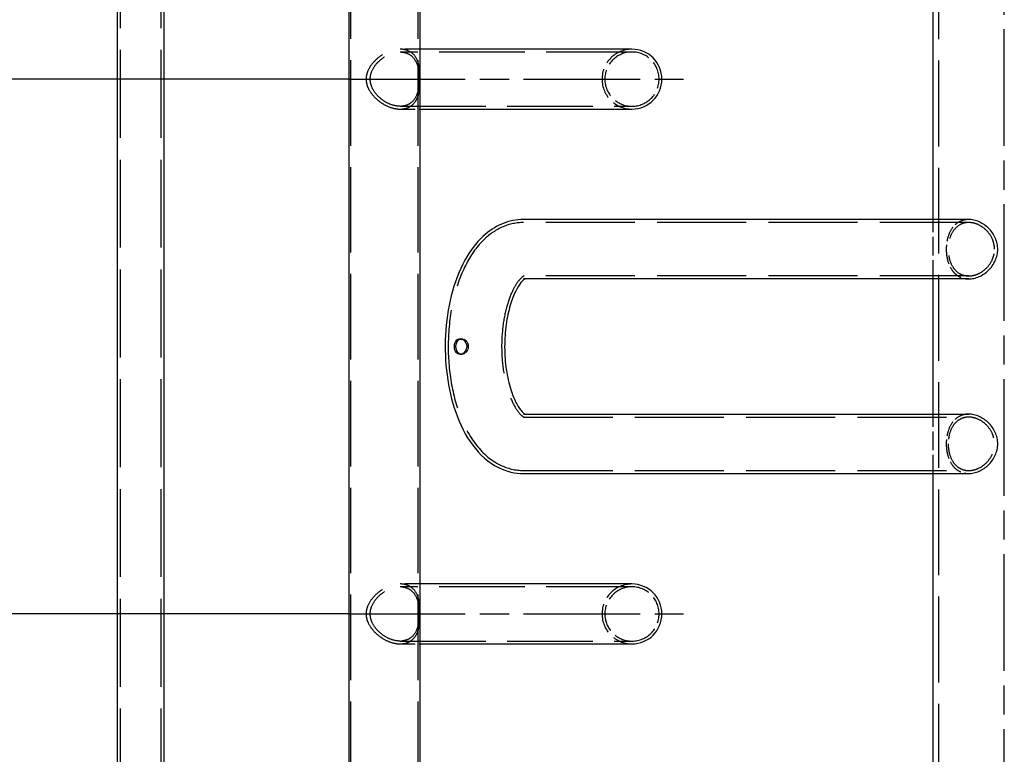
# Model space of a CAD drawing. Extents: x 0 to 6534, y 0 to 4620.
# Drawn here: x 986 to 1512, y 3302 to 3695 of the extents above; entities that cross this region are included whole.
import ezdxf

# ---------------------------------------------------------------- set-up
doc = ezdxf.new("R2010")
doc.units = 0
doc.header["$LTSCALE"] = 11
doc.linetypes.add('CHAIN', pattern=[0.3543, 0.2362, -0.0295, 0.0591, -0.0295])
doc.linetypes.add('DASHED', pattern=[0.2068, 0.1655, -0.0413])
doc.layers.get('DEFPOINTS').update_dxf_attribs({"linetype": 'CONTINUOUS'})
for name, color, linetype in [('CENTERLINE__ISO_', 1, 'CONTINUOUS'), ('DIMENSION__ISO_', 7, 'CONTINUOUS'), ('HIDDEN__ISO_', 7, 'DASHED'), ('VISIBLE__ISO_', 7, 'CONTINUOUS')]:
    doc.layers.add(name, color=color, linetype=linetype)
doc.styles.add('NOTE_TEXT__ISO_', font='TAHOMA.TTF')
doc.dimstyles.new('DEFAULT__ISO_', dxfattribs={"dimscale": 11, "dimtxt": 3.5, "dimasz": 2.5, "dimexe": 3.175, "dimexo": 0, "dimgap": 0.762, "dimtad": 1, "dimdec": 1, "dimrnd": 1e-08, "dimtxsty": 'NOTE_TEXT__ISO_', "dimcen": 0.09, "dimdle": 10, "dimclrd": 1, "dimclre": 1, "dimclrt": 256, "dimazin": 3, "dimtfac": 1.001486, "dimtmove": 0, "dimatfit": 3, "dimtolj": 1, "dimtzin": 0})

# ---------------------------------------------------------------- blocks, each defined once
blk = doc.blocks.new('*D37')
at = {"layer": 'DEFPOINTS', "color": 0}
for p in [(769.43, 3377.39), (1161.59, 3377.39), (1161.59, 3091.59)]:
    blk.add_point(p, dxfattribs=at)
at = {"layer": 'DIMENSION__ISO_', "color": 1}
for p, q in [((1161.59, 3377.39), (734.5, 3377.39)), ((769.43, 3119.09), (769.43, 3349.89)), ((1161.59, 3091.59), (734.5, 3091.59))]:
    blk.add_line(p, q, dxfattribs=at)
for points in [[(764.85, 3349.89), (774.01, 3349.89), (769.43, 3377.39)], [(764.85, 3119.09), (774.01, 3119.09), (769.43, 3091.59)]]:
    blk.add_solid(points, dxfattribs=at)
at = {"layer": 'DIMENSION__ISO_', "insert": (712.1, 3171.03), "char_height": 38.5, "attachment_point": 1, "rotation": 90, "style": 'NOTE_TEXT__ISO_'}
blk.add_mtext('\\A1;285,8', dxfattribs=at)
blk = doc.blocks.new('*D38')
at = {"layer": 'DEFPOINTS', "color": 0}
for p in [(1161.59, 3663.19), (769.43, 3377.39), (1161.59, 3377.39)]:
    blk.add_point(p, dxfattribs=at)
at = {"layer": 'DIMENSION__ISO_', "color": 1}
for p, q in [((1161.59, 3663.19), (734.5, 3663.19)), ((769.43, 3635.69), (769.43, 3404.89)), ((1161.59, 3377.39), (734.5, 3377.39))]:
    blk.add_line(p, q, dxfattribs=at)
for points in [[(764.85, 3635.69), (774.01, 3635.69), (769.43, 3663.19)], [(764.85, 3404.89), (774.01, 3404.89), (769.43, 3377.39)]]:
    blk.add_solid(points, dxfattribs=at)
at = {"layer": 'DIMENSION__ISO_', "insert": (712.1, 3456.83), "char_height": 38.5, "attachment_point": 1, "rotation": 90, "style": 'NOTE_TEXT__ISO_'}
blk.add_mtext('\\A1;285,8', dxfattribs=at)
blk = doc.blocks.new('*D39')
at = {"layer": 'DEFPOINTS', "color": 0}
for p in [(769.43, 3948.99), (1161.59, 3948.99), (1161.59, 3663.19)]:
    blk.add_point(p, dxfattribs=at)
at = {"layer": 'DIMENSION__ISO_', "color": 1}
for p, q in [((1161.59, 3948.99), (734.5, 3948.99)), ((769.43, 3690.69), (769.43, 3921.49)), ((1161.59, 3663.19), (734.5, 3663.19))]:
    blk.add_line(p, q, dxfattribs=at)
for points in [[(764.85, 3921.49), (774.01, 3921.49), (769.43, 3948.99)], [(764.85, 3690.69), (774.01, 3690.69), (769.43, 3663.19)]]:
    blk.add_solid(points, dxfattribs=at)
at = {"layer": 'DIMENSION__ISO_', "insert": (712.1, 3742.63), "char_height": 38.5, "attachment_point": 1, "rotation": 90, "style": 'NOTE_TEXT__ISO_'}
blk.add_mtext('\\A1;285,8', dxfattribs=at)

msp = doc.modelspace()

# ---------------------------------------------------------------- linework, layer by layer
at = {"layer": 'CENTERLINE__ISO_', "linetype": 'CHAIN', "ltscale": 23.990969}
for p, q in [((1511.85, 2224.99), (1511.85, 4112.99)), ((1161.59, 3663.19), (1340.46, 3663.19)), ((1161.59, 3377.39), (1340.46, 3377.39))]:
    msp.add_line(p, q, dxfattribs=at)
at = {"layer": 'HIDDEN__ISO_', "ltscale": 25.180784}
msp.add_line((1476.85, 2252.49), (1476.85, 4085.49), dxfattribs=at)
at = {"layer": 'HIDDEN__ISO_', "ltscale": 25.789812}
for p, q in [((1039.75, 2282.49), (1039.75, 4042.49)), ((1061.55, 2282.49), (1061.55, 4042.49))]:
    msp.add_line(p, q, dxfattribs=at)
at = {"layer": 'HIDDEN__ISO_', "ltscale": 25.112099}
for p, q in [((1162.85, 2199.49), (1162.85, 4027.49)), ((1198.85, 2199.49), (1198.85, 4027.49))]:
    msp.add_line(p, q, dxfattribs=at)
at = {"layer": 'HIDDEN__ISO_', "ltscale": 4.464825}
for p, q in [((1199.85, 3679.19), (1189.09, 3679.19)), ((1189.09, 3647.19), (1199.85, 3647.19)), ((1199.85, 3393.39), (1189.09, 3393.39)), ((1189.09, 3361.39), (1199.85, 3361.39))]:
    msp.add_line(p, q, dxfattribs=at)
at = {"layer": 'HIDDEN__ISO_', "ltscale": 25.150112}
for p, q in [((1312.96, 3677.69), (1189.09, 3677.69)), ((1189.09, 3648.69), (1312.96, 3648.69)), ((1312.96, 3391.89), (1189.09, 3391.89)), ((1189.09, 3362.89), (1312.96, 3362.89))]:
    msp.add_line(p, q, dxfattribs=at)
at = {"layer": 'HIDDEN__ISO_', "ltscale": 5.494889}
for p, q in [((1473.85, 3556.42), (1473.85, 3588.17)), ((1473.85, 3452.42), (1473.85, 3484.17)), ((1473.85, 3270.62), (1473.85, 3302.37))]:
    msp.add_line(p, q, dxfattribs=at)
at = {"layer": 'HIDDEN__ISO_', "ltscale": 26.130051}
for p, q in [((1492.85, 3586.57), (1255.09, 3586.57)), ((1492.85, 3558.02), (1255.09, 3558.02)), ((1255.09, 3482.57), (1492.85, 3482.57)), ((1255.09, 3454.02), (1492.85, 3454.02))]:
    msp.add_line(p, q, dxfattribs=at)
at = {"layer": 'HIDDEN__ISO_', "ltscale": 0.203205}
for p, q in [((1255.67, 3556.42), (1255.09, 3556.42)), ((1255.09, 3484.17), (1255.67, 3484.17))]:
    msp.add_line(p, q, dxfattribs=at)
at = {"layer": 'HIDDEN__ISO_', "ltscale": 0.277307}
for p, q in [((1221.21, 3524.29), (1222.01, 3524.29)), ((1221.21, 3516.29), (1222.01, 3516.29))]:
    msp.add_line(p, q, dxfattribs=at)
at = {"layer": 'HIDDEN__ISO_', "ltscale": 8.699372}
for centre in [(1312.96, 3663.19), (1312.96, 3377.39)]:
    msp.add_arc(centre, 16, 90, 270, dxfattribs=at)
at = {"layer": 'HIDDEN__ISO_', "ltscale": 7.883797}
for centre, start, end in [((1312.96, 3663.19), 90, 270), ((1312.96, 3663.19), 270, 90), ((1312.96, 3377.39), 90, 270), ((1312.96, 3377.39), 270, 90)]:
    msp.add_arc(centre, 14.5, start, end, dxfattribs=at)
at = {"layer": 'HIDDEN__ISO_', "ltscale": 23.652948}
for points in [[(1189.09, 3647.19), (1188.94, 3647.19), (1188.79, 3647.19), (1187.67, 3647.23), (1186.68, 3647.37), (1183.88, 3648.03), (1182.11, 3648.76), (1178.23, 3650.98), (1176.28, 3652.6), (1173.62, 3655.65), (1172.7, 3657.02), (1171.62, 3659.38), (1171.28, 3660.39), (1171.01, 3662), (1170.96, 3662.57), (1170.95, 3663.7), (1170.99, 3664.25), (1171.23, 3665.78), (1171.52, 3666.72), (1172.66, 3669.38), (1173.85, 3671.11), (1176.74, 3674.15), (1178.38, 3675.45), (1181.41, 3677.24), (1182.73, 3677.86), (1185.25, 3678.71), (1186.42, 3678.98), (1188.49, 3679.21), (1189.37, 3679.22), (1191.29, 3679.04), (1192.27, 3678.81), (1194.62, 3677.87), (1195.8, 3676.99), (1197.94, 3674.45), (1198.66, 3672.69), (1199.34, 3669.79), (1199.51, 3668.61), (1199.68, 3666.51), (1199.72, 3665.62), (1199.75, 3664.15), (1199.76, 3663.6), (1199.75, 3662.45), (1199.75, 3661.88), (1199.7, 3660.22), (1199.64, 3659.18), (1199.33, 3656.26), (1198.92, 3654.36), (1197.49, 3651.37), (1196.65, 3650.24), (1194.51, 3648.48), (1193.25, 3647.84), (1190.94, 3647.29), (1190.04, 3647.19), (1189.09, 3647.19)], [(1189.09, 3361.39), (1188.94, 3361.39), (1188.79, 3361.39), (1187.67, 3361.43), (1186.68, 3361.57), (1183.88, 3362.23), (1182.11, 3362.96), (1178.23, 3365.18), (1176.28, 3366.8), (1173.62, 3369.85), (1172.7, 3371.22), (1171.62, 3373.58), (1171.28, 3374.59), (1171.01, 3376.2), (1170.96, 3376.77), (1170.95, 3377.9), (1170.99, 3378.45), (1171.23, 3379.98), (1171.52, 3380.92), (1172.66, 3383.58), (1173.85, 3385.31), (1176.74, 3388.35), (1178.38, 3389.65), (1181.41, 3391.44), (1182.73, 3392.06), (1185.25, 3392.91), (1186.42, 3393.18), (1188.49, 3393.41), (1189.37, 3393.42), (1191.29, 3393.24), (1192.27, 3393.01), (1194.62, 3392.07), (1195.8, 3391.19), (1197.94, 3388.65), (1198.66, 3386.89), (1199.34, 3383.99), (1199.51, 3382.81), (1199.68, 3380.71), (1199.72, 3379.82), (1199.75, 3378.35), (1199.76, 3377.8), (1199.75, 3376.65), (1199.75, 3376.08), (1199.7, 3374.42), (1199.64, 3373.38), (1199.33, 3370.46), (1198.92, 3368.56), (1197.49, 3365.57), (1196.65, 3364.44), (1194.51, 3362.68), (1193.25, 3362.04), (1190.94, 3361.49), (1190.04, 3361.39), (1189.09, 3361.39)]]:
    msp.add_open_spline(points, degree=3, knots=[-11.505991, -11.505991, -11.505991, -11.505991, -11.456732, -11.456732, -11.13704, -11.13704, -10.566433, -10.566433, -9.798438, -9.798438, -9.236269, -9.236269, -8.856319, -8.856319, -8.654982, -8.654982, -8.457185, -8.457185, -8.106456, -8.106456, -7.410908, -7.410908, -6.767392, -6.767392, -6.314227, -6.314227, -5.928499, -5.928499, -5.623615, -5.623615, -5.242446, -5.242446, -4.624836, -4.624836, -3.807718, -3.807718, -3.328857, -3.328857, -3.002437, -3.002437, -2.809256, -2.809256, -2.606566, -2.606566, -2.221222, -2.221222, -1.452235, -1.452235, -0.865421, -0.865421, -0.314533, -0.314533, 0, 0, 0, 0], dxfattribs=at)
at = {"layer": 'HIDDEN__ISO_', "ltscale": 21.05331}
for points in [[(1189.09, 3648.69), (1189.86, 3648.69), (1190.59, 3648.77), (1192.7, 3649.21), (1193.91, 3649.78), (1196.24, 3651.58), (1197.18, 3652.93), (1198.36, 3655.65), (1198.71, 3656.97), (1199.09, 3659.39), (1199.2, 3660.47), (1199.28, 3662.29), (1199.29, 3662.98), (1199.27, 3664.48), (1199.23, 3665.26), (1199.02, 3667.78), (1198.73, 3669.41), (1197.76, 3672.33), (1197.04, 3673.71), (1195.04, 3675.87), (1193.86, 3676.67), (1191.52, 3677.47), (1190.54, 3677.65), (1188.52, 3677.72), (1187.53, 3677.63), (1184.95, 3677.11), (1183.38, 3676.52), (1179.96, 3674.68), (1178.23, 3673.3), (1175.49, 3670.26), (1174.41, 3668.56), (1173.49, 3665.91), (1173.29, 3665.04), (1173.15, 3663.46), (1173.15, 3662.78), (1173.32, 3661.17), (1173.55, 3660.26), (1174.5, 3657.69), (1175.52, 3656.09), (1178.04, 3653.29), (1179.52, 3652.07), (1182.68, 3650.16), (1184.34, 3649.46), (1187.07, 3648.82), (1188.09, 3648.69), (1189.09, 3648.69)], [(1189.09, 3362.89), (1189.86, 3362.89), (1190.59, 3362.97), (1192.7, 3363.41), (1193.91, 3363.98), (1196.24, 3365.78), (1197.18, 3367.13), (1198.36, 3369.85), (1198.71, 3371.17), (1199.09, 3373.59), (1199.2, 3374.67), (1199.28, 3376.49), (1199.29, 3377.18), (1199.27, 3378.68), (1199.23, 3379.46), (1199.02, 3381.98), (1198.73, 3383.61), (1197.76, 3386.53), (1197.04, 3387.91), (1195.04, 3390.07), (1193.86, 3390.87), (1191.52, 3391.67), (1190.54, 3391.85), (1188.52, 3391.92), (1187.53, 3391.83), (1184.95, 3391.31), (1183.38, 3390.72), (1179.96, 3388.88), (1178.23, 3387.5), (1175.49, 3384.46), (1174.41, 3382.76), (1173.49, 3380.11), (1173.29, 3379.24), (1173.15, 3377.66), (1173.15, 3376.98), (1173.32, 3375.37), (1173.55, 3374.46), (1174.5, 3371.89), (1175.52, 3370.29), (1178.04, 3367.49), (1179.52, 3366.27), (1182.68, 3364.36), (1184.34, 3363.66), (1187.07, 3363.02), (1188.09, 3362.89), (1189.09, 3362.89)]]:
    msp.add_open_spline(points, degree=3, knots=[-9.921517, -9.921517, -9.921517, -9.921517, -9.666445, -9.666445, -9.156291, -9.156291, -8.50135, -8.50135, -7.982386, -7.982386, -7.603407, -7.603407, -7.374287, -7.374287, -7.112007, -7.112007, -6.511616, -6.511616, -5.887454, -5.887454, -5.325568, -5.325568, -4.970498, -4.970498, -4.64896, -4.64896, -4.147551, -4.147551, -3.493801, -3.493801, -2.859919, -2.859919, -2.564855, -2.564855, -2.342705, -2.342705, -2.036642, -2.036642, -1.44701, -1.44701, -0.875442, -0.875442, -0.332005, -0.332005, 0, 0, 0, 0], dxfattribs=at)
at = {"layer": 'HIDDEN__ISO_', "ltscale": 4.36671}
for points, knots in [([(1492.85, 3588.17), (1491.98, 3588.17), (1491.1, 3588.07), (1489.39, 3587.66), (1488.57, 3587.35), (1487.04, 3586.54), (1486.33, 3586.03), (1485.04, 3584.87), (1484.47, 3584.21), (1482.98, 3582.12), (1482.16, 3580.35), (1481.36, 3577.42), (1481.16, 3576.4), (1480.9, 3574.34), (1480.84, 3573.3), (1480.84, 3572.29)], [2.424628, 2.424628, 2.424628, 2.424628, 2.727521, 2.727521, 3.030414, 3.030414, 3.333307, 3.333307, 3.6362, 3.6362, 4.242728, 4.242728, 4.545992, 4.545992, 4.849255, 4.849255, 4.849255, 4.849255]), ([(1480.84, 3572.29), (1480.84, 3571.28), (1480.9, 3570.24), (1481.16, 3568.18), (1481.36, 3567.16), (1482.16, 3564.23), (1482.98, 3562.46), (1484.47, 3560.37), (1485.04, 3559.71), (1486.33, 3558.55), (1487.04, 3558.05), (1488.57, 3557.23), (1489.39, 3556.92), (1491.1, 3556.51), (1491.98, 3556.42), (1492.85, 3556.42)], [4.849255, 4.849255, 4.849255, 4.849255, 5.152519, 5.152519, 5.455783, 5.455783, 6.062311, 6.062311, 6.365204, 6.365204, 6.668097, 6.668097, 6.97099, 6.97099, 7.273883, 7.273883, 7.273883, 7.273883]), ([(1492.85, 3484.17), (1491.98, 3484.17), (1491.1, 3484.07), (1489.39, 3483.66), (1488.57, 3483.35), (1487.04, 3482.54), (1486.33, 3482.03), (1485.04, 3480.87), (1484.47, 3480.21), (1482.98, 3478.12), (1482.16, 3476.35), (1481.36, 3473.42), (1481.16, 3472.4), (1480.9, 3470.34), (1480.84, 3469.3), (1480.84, 3468.29)], [7.273883, 7.273883, 7.273883, 7.273883, 7.576776, 7.576776, 7.879669, 7.879669, 8.182562, 8.182562, 8.485456, 8.485456, 9.091983, 9.091983, 9.395247, 9.395247, 9.698511, 9.698511, 9.698511, 9.698511]), ([(1480.84, 3468.29), (1480.84, 3467.28), (1480.9, 3466.24), (1481.16, 3464.18), (1481.36, 3463.16), (1482.16, 3460.23), (1482.98, 3458.46), (1484.47, 3456.37), (1485.04, 3455.71), (1486.33, 3454.55), (1487.04, 3454.05), (1488.57, 3453.23), (1489.39, 3452.92), (1491.1, 3452.51), (1491.98, 3452.42), (1492.85, 3452.42)], [0, 0, 0, 0, 0.303264, 0.303264, 0.606528, 0.606528, 1.213055, 1.213055, 1.515948, 1.515948, 1.818841, 1.818841, 2.121735, 2.121735, 2.424628, 2.424628, 2.424628, 2.424628])]:
    msp.add_open_spline(points, degree=3, knots=knots, dxfattribs=at)
at = {"layer": 'HIDDEN__ISO_', "ltscale": 28.980539}
msp.add_open_spline([(1255.09, 3586.57), (1251.31, 3586.57), (1247.57, 3585.75), (1240.38, 3582.73), (1237.03, 3580.39), (1230.32, 3574.03), (1227.24, 3569.7), (1221.69, 3559.27), (1219.41, 3552.96), (1216.21, 3539.65), (1215.25, 3532.67), (1214.62, 3518.7), (1214.92, 3511.71), (1216.73, 3498.14), (1218.26, 3491.57), (1222.62, 3479.24), (1225.48, 3473.5), (1232.75, 3463.76), (1237.16, 3459.62), (1246.45, 3455.1), (1250.75, 3454.02), (1255.09, 3454.02)], degree=3, knots=[1.570796, 1.570796, 1.570796, 1.570796, 1.778274, 1.778274, 2.01296, 2.01296, 2.324619, 2.324619, 2.692231, 2.692231, 3.051551, 3.051551, 3.403148, 3.403148, 3.757179, 3.757179, 4.122485, 4.122485, 4.473668, 4.473668, 4.712389, 4.712389, 4.712389, 4.712389], dxfattribs=at)
at = {"layer": 'HIDDEN__ISO_', "ltscale": 19.898918}
for points in [[(1506.6, 3572.29), (1506.6, 3571.38), (1506.51, 3570.45), (1506.12, 3568.6), (1505.83, 3567.68), (1504.67, 3565.05), (1503.54, 3563.45), (1501.01, 3560.94), (1499.45, 3559.84), (1496.98, 3558.75), (1496.13, 3558.47), (1494.46, 3558.1), (1493.63, 3558.02), (1492.07, 3558.02), (1491.27, 3558.1), (1489.74, 3558.47), (1488.99, 3558.75), (1486.9, 3559.84), (1485.71, 3560.94), (1483.87, 3563.45), (1483.11, 3565.05), (1482.37, 3567.68), (1482.18, 3568.6), (1481.94, 3570.45), (1481.88, 3571.38), (1481.88, 3573.2), (1481.94, 3574.13), (1482.18, 3575.98), (1482.37, 3576.9), (1483.11, 3579.53), (1483.87, 3581.13), (1485.71, 3583.64), (1486.9, 3584.74), (1488.99, 3585.83), (1489.74, 3586.11), (1491.27, 3586.48), (1492.07, 3586.57), (1493.63, 3586.57), (1494.46, 3586.48), (1496.13, 3586.11), (1496.98, 3585.83), (1499.45, 3584.74), (1501.01, 3583.64), (1503.54, 3581.13), (1504.67, 3579.53), (1505.83, 3576.9), (1506.12, 3575.98), (1506.51, 3574.13), (1506.6, 3573.2), (1506.6, 3572.29)], [(1481.88, 3468.29), (1481.88, 3469.2), (1481.94, 3470.13), (1482.18, 3471.98), (1482.37, 3472.9), (1483.11, 3475.53), (1483.87, 3477.13), (1485.71, 3479.64), (1486.9, 3480.74), (1488.99, 3481.83), (1489.74, 3482.11), (1491.27, 3482.48), (1492.07, 3482.57), (1493.63, 3482.57), (1494.46, 3482.48), (1496.13, 3482.11), (1496.98, 3481.83), (1499.45, 3480.74), (1501.01, 3479.64), (1503.54, 3477.13), (1504.67, 3475.53), (1505.83, 3472.9), (1506.12, 3471.98), (1506.51, 3470.13), (1506.6, 3469.2), (1506.6, 3467.38), (1506.51, 3466.45), (1506.12, 3464.6), (1505.83, 3463.68), (1504.67, 3461.05), (1503.54, 3459.45), (1501.01, 3456.94), (1499.45, 3455.84), (1496.98, 3454.75), (1496.13, 3454.47), (1494.46, 3454.1), (1493.63, 3454.02), (1492.07, 3454.02), (1491.27, 3454.1), (1489.74, 3454.47), (1488.99, 3454.75), (1486.9, 3455.84), (1485.71, 3456.94), (1483.87, 3459.45), (1483.11, 3461.05), (1482.37, 3463.68), (1482.18, 3464.6), (1481.94, 3466.45), (1481.88, 3467.38), (1481.88, 3468.29)]]:
    msp.add_open_spline(points, degree=3, knots=[0, 0, 0, 0, 0.271879, 0.271879, 0.543759, 0.543759, 1.087518, 1.087518, 1.630857, 1.630857, 1.902526, 1.902526, 2.174196, 2.174196, 2.445866, 2.445866, 2.717535, 2.717535, 3.260874, 3.260874, 3.804633, 3.804633, 4.076513, 4.076513, 4.348392, 4.348392, 4.620271, 4.620271, 4.892151, 4.892151, 5.435909, 5.435909, 5.979249, 5.979249, 6.250918, 6.250918, 6.522588, 6.522588, 6.794258, 6.794258, 7.065927, 7.065927, 7.609266, 7.609266, 8.153025, 8.153025, 8.424905, 8.424905, 8.696784, 8.696784, 8.696784, 8.696784], dxfattribs=at)
at = {"layer": 'HIDDEN__ISO_', "ltscale": 30.406122}
msp.add_open_spline([(1255.09, 3558.02), (1255.35, 3558.02), (1255.47, 3558.19), (1254.3, 3557.43), (1253.35, 3556.63), (1251.27, 3553.94), (1250.17, 3552.16), (1248.01, 3547.61), (1246.96, 3544.78), (1245.16, 3538.26), (1244.43, 3534.51), (1243.48, 3526.52), (1243.28, 3522.26), (1243.5, 3513.78), (1243.91, 3509.56), (1245.27, 3501.76), (1246.21, 3498.16), (1248.36, 3492.08), (1249.56, 3489.54), (1251.84, 3485.79), (1252.91, 3484.48), (1254.55, 3482.92), (1255.1, 3482.64), (1255.42, 3482.5), (1255.26, 3482.57), (1255.09, 3482.57)], degree=3, knots=[1.570796, 1.570796, 1.570796, 1.570796, 1.884956, 1.884956, 2.144991, 2.144991, 2.382372, 2.382372, 2.637058, 2.637058, 2.909179, 2.909179, 3.19183, 3.19183, 3.477053, 3.477053, 3.756708, 3.756708, 4.022079, 4.022079, 4.267091, 4.267091, 4.503719, 4.503719, 4.712389, 4.712389, 4.712389, 4.712389], dxfattribs=at)
at = {"layer": 'HIDDEN__ISO_', "ltscale": 1.705502}
msp.add_open_spline([(1255.09, 3556.42), (1255.51, 3556.42), (1255.89, 3556.55), (1255.89, 3556.55)], degree=3, dxfattribs=at)
at = {"layer": 'HIDDEN__ISO_', "ltscale": 1.705501}
msp.add_open_spline([(1255.09, 3556.42), (1255.51, 3556.42), (1255.89, 3556.55), (1255.89, 3556.55)], degree=3, dxfattribs=at)
at = {"layer": 'HIDDEN__ISO_', "ltscale": 1.171089}
for points, knots in [([(1225.7, 3520.29), (1225.7, 3520.31), (1225.7, 3520.34), (1225.7, 3520.44), (1225.69, 3520.51), (1225.68, 3520.71), (1225.67, 3520.83), (1225.58, 3521.33), (1225.47, 3521.7), (1225.12, 3522.44), (1224.87, 3522.8), (1224.23, 3523.48), (1223.82, 3523.78), (1222.95, 3524.18), (1222.49, 3524.29), (1221.89, 3524.29), (1221.75, 3524.28), (1221.61, 3524.26)], [-2.5270009, -2.5270009, -2.5270009, -2.5270009, -2.5200875, -2.5200875, -2.4975593, -2.4975593, -2.4602028, -2.4602028, -2.345694, -2.345694, -2.2125215, -2.2125215, -2.0550111, -2.0550111, -1.8983245, -1.8983245, -1.8485884, -1.8485884, -1.8485884, -1.8485884]), ([(1221.61, 3516.32), (1221.71, 3516.3), (1221.81, 3516.3), (1222.34, 3516.28), (1222.77, 3516.36), (1223.59, 3516.68), (1223.97, 3516.91), (1224.62, 3517.49), (1224.89, 3517.81), (1225.28, 3518.46), (1225.42, 3518.76), (1225.59, 3519.31), (1225.64, 3519.55), (1225.68, 3519.89), (1225.69, 3519.98), (1225.7, 3520.15), (1225.7, 3520.22), (1225.7, 3520.29)], [-0.6780708, -0.6780708, -0.6780708, -0.6780708, -0.6433454, -0.6433454, -0.4945419, -0.4945419, -0.3529517, -0.3529517, -0.2238624, -0.2238624, -0.1230414, -0.1230414, -0.050472, -0.050472, -0.0208086, -0.0208086, 0, 0, 0, 0])]:
    msp.add_open_spline(points, degree=3, knots=knots, dxfattribs=at)
at = {"layer": 'HIDDEN__ISO_', "ltscale": 1.705531}
msp.add_open_spline([(1255.89, 3484.04), (1255.89, 3484.04), (1255.58, 3484.15), (1255.16, 3484.17), (1255.12, 3484.17), (1255.09, 3484.17)], degree=3, knots=[4.4926997, 4.4926997, 4.4926997, 4.4926997, 4.6931261, 4.6931261, 4.712389, 4.712389, 4.712389, 4.712389], dxfattribs=at)
at = {"layer": 'HIDDEN__ISO_', "ltscale": 1.70553}
msp.add_open_spline([(1255.89, 3484.04), (1255.89, 3484.04), (1255.58, 3484.15), (1255.16, 3484.17), (1255.12, 3484.17), (1255.09, 3484.17)], degree=3, knots=[4.4926998, 4.4926998, 4.4926998, 4.4926998, 4.6931261, 4.6931261, 4.712389, 4.712389, 4.712389, 4.712389], dxfattribs=at)
at = {"layer": 'VISIBLE__ISO_'}
for p, q in [((1199.85, 2199.49), (1199.85, 4027.49)), ((1038.15, 2410.49), (1038.15, 3966.49)), ((1063.15, 2410.49), (1063.15, 3966.49)), ((1161.85, 2410.49), (1161.85, 3966.49)), ((1473.85, 3588.17), (1473.85, 3738.22)), ((1312.96, 3679.19), (1199.85, 3679.19)), ((1199.85, 3647.19), (1312.96, 3647.19)), ((1492.85, 3588.17), (1255.09, 3588.17)), ((1492.85, 3556.42), (1255.67, 3556.42)), ((1473.85, 3484.17), (1473.85, 3556.42)), ((1255.67, 3484.17), (1492.85, 3484.17)), ((1255.09, 3452.42), (1492.85, 3452.42)), ((1473.85, 3302.37), (1473.85, 3452.42)), ((1312.96, 3393.39), (1199.85, 3393.39)), ((1199.85, 3361.39), (1312.96, 3361.39))]:
    msp.add_line(p, q, dxfattribs=at)
for centre in [(1312.96, 3663.19), (1312.96, 3377.39)]:
    msp.add_arc(centre, 16, 270, 90, dxfattribs=at)
for points, knots in [([(1255.09, 3588.17), (1251.18, 3588.17), (1247.3, 3587.34), (1239.87, 3584.29), (1236.42, 3581.93), (1229.5, 3575.56), (1226.34, 3571.23), (1220.54, 3560.71), (1218.15, 3554.27), (1214.75, 3540.67), (1213.73, 3533.53), (1213.01, 3519.21), (1213.28, 3512.06), (1215.1, 3498.15), (1216.64, 3491.4), (1221.11, 3478.67), (1224.06, 3472.72), (1231.63, 3462.6), (1236.23, 3458.28), (1246, 3453.55), (1250.52, 3452.42), (1255.09, 3452.42)], [1.570796, 1.570796, 1.570796, 1.570796, 1.773693, 1.773693, 2.002361, 2.002361, 2.307219, 2.307219, 2.677641, 2.677641, 3.041518, 3.041518, 3.396529, 3.396529, 3.753968, 3.753968, 4.123527, 4.123527, 4.475115, 4.475115, 4.712389, 4.712389, 4.712389, 4.712389]), ([(1508.34, 3572.29), (1508.34, 3573.3), (1508.23, 3574.34), (1507.78, 3576.4), (1507.45, 3577.42), (1506.13, 3580.35), (1504.84, 3582.12), (1502.71, 3584.21), (1501.91, 3584.87), (1500.22, 3586.03), (1499.31, 3586.54), (1497.46, 3587.35), (1496.52, 3587.66), (1494.65, 3588.07), (1493.72, 3588.17), (1492.85, 3588.17)], [0, 0, 0, 0, 0.303264, 0.303264, 0.606528, 0.606528, 1.213055, 1.213055, 1.515948, 1.515948, 1.818841, 1.818841, 2.121735, 2.121735, 2.424628, 2.424628, 2.424628, 2.424628]), ([(1492.85, 3556.42), (1493.72, 3556.42), (1494.65, 3556.51), (1496.52, 3556.92), (1497.46, 3557.23), (1499.31, 3558.05), (1500.22, 3558.55), (1501.91, 3559.71), (1502.71, 3560.37), (1504.84, 3562.46), (1506.13, 3564.23), (1507.45, 3567.16), (1507.78, 3568.18), (1508.23, 3570.24), (1508.34, 3571.28), (1508.34, 3572.29)], [7.273883, 7.273883, 7.273883, 7.273883, 7.576776, 7.576776, 7.879669, 7.879669, 8.182562, 8.182562, 8.485456, 8.485456, 9.091983, 9.091983, 9.395247, 9.395247, 9.698511, 9.698511, 9.698511, 9.698511]), ([(1255.89, 3556.55), (1255.89, 3556.55), (1255.83, 3556.52), (1255.37, 3556.22), (1254.61, 3555.6), (1252.81, 3553.35), (1251.83, 3551.82), (1249.83, 3547.8), (1248.83, 3545.26), (1247.04, 3539.28), (1246.29, 3535.8), (1245.23, 3528.26), (1244.95, 3524.19), (1244.97, 3515.99), (1245.27, 3511.86), (1246.41, 3504.14), (1247.23, 3500.53), (1249.17, 3494.35), (1250.28, 3491.73), (1252.42, 3487.77), (1253.46, 3486.34), (1255.05, 3484.58), (1255.62, 3484.19), (1255.87, 3484.05), (1255.89, 3484.04), (1255.89, 3484.04)], [1.790485, 1.790485, 1.790485, 1.790485, 1.884956, 1.884956, 2.1323, 2.1323, 2.359046, 2.359046, 2.60397, 2.60397, 2.868346, 2.868346, 3.145405, 3.145405, 3.426652, 3.426652, 3.703334, 3.703334, 3.966097, 3.966097, 4.207242, 4.207242, 4.43203, 4.43203, 4.4927, 4.4927, 4.4927, 4.4927]), ([(1224.87, 3520.29), (1224.87, 3520.27), (1224.87, 3520.24), (1224.87, 3520.14), (1224.86, 3520.06), (1224.85, 3519.85), (1224.83, 3519.71), (1224.74, 3519.19), (1224.62, 3518.81), (1224.24, 3518.05), (1223.98, 3517.68), (1223.3, 3517.01), (1222.89, 3516.73), (1222.01, 3516.36), (1221.55, 3516.28), (1220.68, 3516.31), (1220.27, 3516.41), (1219.54, 3516.79), (1219.22, 3517.04), (1218.7, 3517.64), (1218.5, 3517.97), (1218.22, 3518.59), (1218.13, 3518.87), (1218.02, 3519.36), (1217.99, 3519.58), (1217.96, 3519.9), (1217.95, 3520), (1217.94, 3520.17), (1217.94, 3520.24), (1217.94, 3520.39), (1217.94, 3520.47), (1217.95, 3520.66), (1217.96, 3520.77), (1218.01, 3521.17), (1218.06, 3521.44), (1218.27, 3522.15), (1218.46, 3522.56), (1218.97, 3523.3), (1219.3, 3523.63), (1220.07, 3524.1), (1220.49, 3524.24), (1221.37, 3524.32), (1221.81, 3524.26), (1222.64, 3523.98), (1223.03, 3523.76), (1223.7, 3523.21), (1223.98, 3522.89), (1224.4, 3522.24), (1224.55, 3521.92), (1224.74, 3521.34), (1224.8, 3521.09), (1224.85, 3520.73), (1224.86, 3520.62), (1224.87, 3520.44), (1224.87, 3520.37), (1224.87, 3520.29)], [-2.525034, -2.525034, -2.525034, -2.525034, -2.51781, -2.51781, -2.493644, -2.493644, -2.453846, -2.453846, -2.334678, -2.334678, -2.195074, -2.195074, -2.037596, -2.037596, -1.881215, -1.881215, -1.733253, -1.733253, -1.593654, -1.593654, -1.467199, -1.467199, -1.378449, -1.378449, -1.311861, -1.311861, -1.281974, -1.281974, -1.259971, -1.259971, -1.23707, -1.23707, -1.20282, -1.20282, -1.117227, -1.117227, -0.975379, -0.975379, -0.819279, -0.819279, -0.662109, -0.662109, -0.512094, -0.512094, -0.369734, -0.369734, -0.238996, -0.238996, -0.131731, -0.131731, -0.054271, -0.054271, -0.022391, -0.022391, 0, 0, 0, 0]), ([(1221.61, 3524.26), (1221.34, 3524.23), (1221.07, 3524.15), (1220.45, 3523.87), (1220.12, 3523.63), (1219.59, 3523.04), (1219.37, 3522.72), (1219.04, 3521.99), (1218.92, 3521.61), (1218.82, 3521.03), (1218.8, 3520.86), (1218.78, 3520.61), (1218.78, 3520.52), (1218.77, 3520.37), (1218.77, 3520.3), (1218.77, 3520.16), (1218.78, 3520.09), (1218.79, 3519.89), (1218.8, 3519.78), (1218.85, 3519.32), (1218.93, 3518.99), (1219.17, 3518.25), (1219.37, 3517.87), (1219.9, 3517.16), (1220.24, 3516.85), (1220.94, 3516.47), (1221.27, 3516.36), (1221.61, 3516.32)], [-1.848588, -1.848588, -1.848588, -1.848588, -1.749869, -1.749869, -1.608807, -1.608807, -1.480601, -1.480601, -1.355091, -1.355091, -1.303495, -1.303495, -1.277819, -1.277819, -1.257707, -1.257707, -1.235553, -1.235553, -1.199821, -1.199821, -1.096168, -1.096168, -0.957977, -0.957977, -0.800705, -0.800705, -0.678071, -0.678071, -0.678071, -0.678071]), ([(1508.34, 3468.29), (1508.34, 3469.3), (1508.23, 3470.34), (1507.78, 3472.4), (1507.45, 3473.42), (1506.13, 3476.35), (1504.84, 3478.12), (1502.71, 3480.21), (1501.91, 3480.87), (1500.22, 3482.03), (1499.31, 3482.54), (1497.46, 3483.35), (1496.52, 3483.66), (1494.65, 3484.07), (1493.72, 3484.17), (1492.85, 3484.17)], [4.849255, 4.849255, 4.849255, 4.849255, 5.152519, 5.152519, 5.455783, 5.455783, 6.062311, 6.062311, 6.365204, 6.365204, 6.668097, 6.668097, 6.97099, 6.97099, 7.273883, 7.273883, 7.273883, 7.273883]), ([(1492.85, 3452.42), (1493.72, 3452.42), (1494.65, 3452.51), (1496.52, 3452.92), (1497.46, 3453.23), (1499.31, 3454.05), (1500.22, 3454.55), (1501.91, 3455.71), (1502.71, 3456.37), (1504.84, 3458.46), (1506.13, 3460.23), (1507.45, 3463.16), (1507.78, 3464.18), (1508.23, 3466.24), (1508.34, 3467.28), (1508.34, 3468.29)], [2.424628, 2.424628, 2.424628, 2.424628, 2.727521, 2.727521, 3.030414, 3.030414, 3.333307, 3.333307, 3.6362, 3.6362, 4.242728, 4.242728, 4.545992, 4.545992, 4.849255, 4.849255, 4.849255, 4.849255])]:
    msp.add_open_spline(points, degree=3, knots=knots, dxfattribs=at)

# ---------------------------------------------------------------- dimensions: what is measured, and where the dimension line sits
at = {"layer": 'DIMENSION__ISO_', "color": 1}
for base, p1, p2, picture, middle in [((769.43, 3948.99), (1161.59, 3663.19), (1161.59, 3948.99), '*D39', (769.43, 3806.09)), ((769.43, 3377.39), (1161.59, 3663.19), (1161.59, 3377.39), '*D38', (769.43, 3520.29)), ((769.43, 3377.39), (1161.59, 3091.59), (1161.59, 3377.39), '*D37', (769.43, 3234.49))]:
    dim = msp.add_linear_dim(base=base, p1=p1, p2=p2, angle=270, dimstyle='DEFAULT__ISO_', override={"dimdec": 1, "dimtp": 0, "dimtm": 0, "dimtdec": 2, "dimtofl": 0, "dimatfit": 1}, dxfattribs=at)
    dim.commit()
    dim.dimension.update_dxf_attribs({"geometry": picture, "text_midpoint": middle, "dimtype": 160})

doc.saveas('drawing.dxf')
